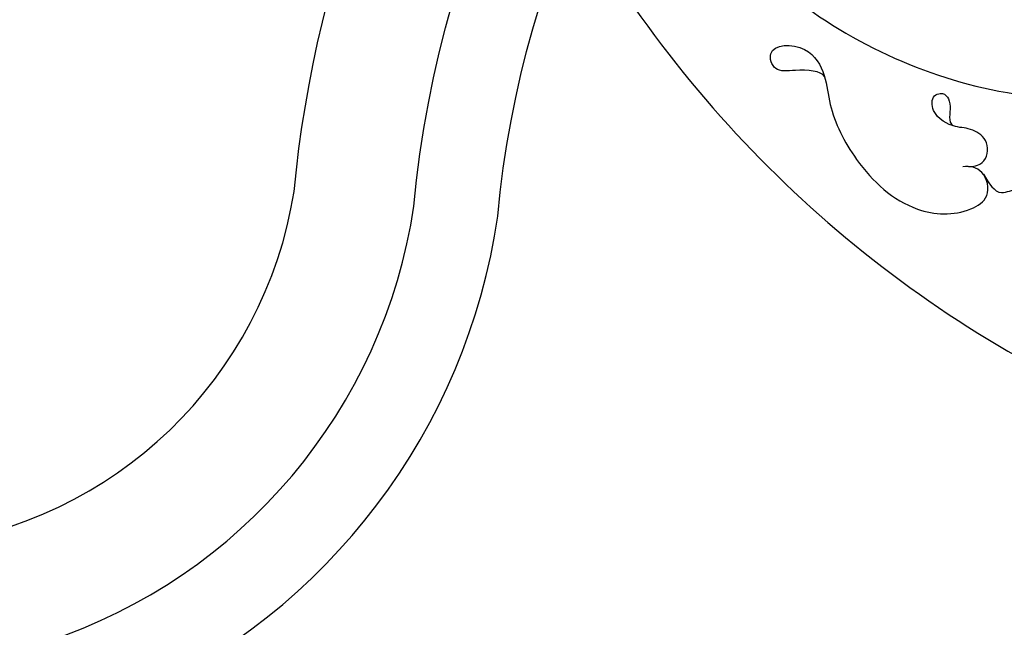
# Model space of a CAD drawing. Units: millimetres. Extents: x 2194 to 3454, y 1255 to 2146.
# Drawn here: x 3293 to 3314, y 1961 to 1973 of the extents above; entities that cross this region are included whole.
import ezdxf
from ezdxf.xclip import XClip

# ---------------------------------------------------------------- set-up
doc = ezdxf.new("R2010")
doc.units = ezdxf.units.MM
doc.header["$XCLIPFRAME"] = 2
doc.linetypes.add('HIDDEN', pattern=[9.525, 6.35, -3.175])
doc.layers.add('H-06.木作(細線)', color=8, linetype='Continuous')
doc.layers.add('H-08.木作(細線)', color=8, linetype='Continuous')

# ---------------------------------------------------------------- blocks, each defined once
blk = doc.blocks.new('SE-21116L-d01')
at = {"layer": 'H-08.木作(細線)'}
blk.add_lwpolyline([(103268.036, -15105.779, -0.209361), (103266.174, -15158.494, -0.159426), (103224.873, -15202.997, 0.017649), (103213.205, -15209.954)], format="xyb", dxfattribs=at)
for points, knots in [([(103255.755, -15158.627), (103253.3, -15163.888), (103245.749, -15173.461), (103230.379, -15181.023), (103216.613, -15181.47), (103208.585, -15178.583), (103202.985, -15175.524), (103197.671, -15177.071), (103195.928, -15179.238)], [0, 0, 0, 0, 16.626899, 37.288426, 49.162139, 57.493335, 63.253764, 70.89092, 70.89092, 70.89092, 70.89092]), ([(103255.755, -15158.627), (103253.3, -15163.888), (103245.749, -15173.461), (103230.379, -15181.023), (103216.613, -15181.47), (103208.585, -15178.583), (103202.985, -15175.524), (103197.671, -15177.071), (103195.928, -15179.238)], [0, 0, 0, 0, 16.626899, 37.288426, 49.162139, 57.493335, 63.253764, 70.89092, 70.89092, 70.89092, 70.89092]), ([(103241.761, -15179.308), (103242.019, -15178.807), (103243.903, -15178.697), (103245.935, -15179.003), (103246.703, -15176.612), (103243.023, -15176.529), (103241.597, -15179.256), (103241.338, -15182.299), (103239.085, -15186.805), (103234.91, -15190.636), (103230.48, -15190.887), (103227.913, -15189.322), (103228.427, -15186.995), (103229.705, -15186.673), (103230.296, -15186.771)], [0, 0, 0, 0, 2.408091, 3.964507, 5.335676, 8.256806, 10.866792, 13.478568, 18.497475, 24.962654, 29.460338, 31.194247, 33.139336, 34.824695, 34.824695, 34.824695, 34.824695]), ([(103229.819, -15186.746), (103229.448, -15186.764), (103228.328, -15186.553), (103228.005, -15184.626), (103229.67, -15183.491), (103230.882, -15183.62), (103232.856, -15182.617), (103232.914, -15180.939), (103231.75, -15180.496), (103231.106, -15181.656), (103231.551, -15183.046), (103231.104, -15183.383)], [0, 0, 0, 0, 1.064549, 2.650589, 4.176454, 6.079752, 8.426779, 9.73399, 10.340937, 12.190752, 13.967181, 13.967181, 13.967181, 13.967181]), ([(103228.593, -15187.395), (103228.122, -15188.145), (103227.409, -15189.378), (103225.745, -15188.369), (103224.903, -15189.972), (103222.453, -15189.531), (103222.437, -15187.295), (103220.608, -15188.48), (103218.065, -15189.482), (103215.232, -15187.591), (103217.134, -15185.201), (103219.11, -15185.842), (103222.891, -15183.647), (103223.496, -15181.631)], [0, 0, 0, 0, 2.120735, 3.587927, 4.784282, 7.148054, 8.079425, 10.401342, 12.251218, 15.058829, 16.832354, 19.191255, 24.816935, 24.816935, 24.816935, 24.816935])]:
    blk.add_open_spline(points, degree=3, knots=knots, dxfattribs=at)
blk = doc.blocks.new('立揚展板用1129-157-14')
at = {"layer": 'H-06.木作(細線)', "color": 6}
blk.add_lwpolyline([(9496.369, 3993.048), (9496.369, 4898.291, 0.335865), (9526.824, 4927.581, -0.287081), (9591.416, 5011.741, -0.287081)], format="xyb", dxfattribs=at)
at = {"layer": 'H-08.木作(細線)'}
for points in [[(9453.869, 3993.048), (9453.869, 4932.471, 0.333987), (9511.383, 4992.374, -0.331582), (9626.369, 5078.048, -0.331582)], [(9455.51, 3993.048), (9455.51, 4931.015, 0.328422), (9512.945, 4991.87, -0.331667), (9626.369, 5076.407, -0.331667)], [(9462.909, 3993.048), (9462.909, 4924.721, 0.305849), (9519.991, 4989.605, -0.332061), (9626.369, 5069.008, -0.332061)], [(9464.587, 3993.048), (9464.587, 4923.35, 0.301231), (9521.589, 4989.093, -0.332154), (9626.369, 5067.331, -0.332154)], [(9466.814, 3993.048), (9466.814, 4921.558, 0.295349), (9523.711, 4988.413, -0.33228), (9626.369, 5065.103, -0.33228)], [(9506.369, 3993.048), (9506.369, 4890.319, 0.282777), (9536.752, 4926.35, -0.91165), (9715.985, 4926.35, 0.282777), (9746.369, 4890.319), (9746.369, 3993.048)], [(9513.369, 3993.048), (9513.369, 4885.528, 0.257287), (9543.705, 4925.516, -0.913731), (9709.032, 4925.516, 0.257287), (9739.369, 4885.528), (9739.369, 3993.048)]]:
    blk.add_lwpolyline(points, format="xyb", dxfattribs=at)
at = {"layer": 'H-08.木作(細線)', "xscale": -1}
blk.add_blockref('SE-21116L-d01', (112812.529, 20116.392), dxfattribs=at)

msp = doc.modelspace()

# ---------------------------------------------------------------- linework, layer by layer
at = {"layer": 'H-06.木作(細線)', "color": 2, "linetype": 'HIDDEN'}
msp.add_ellipse((3324.058, 1927.69), major_axis=(-0.53, -94.604), ratio=0.747152, dxfattribs=at)

# ---------------------------------------------------------------- block references
at = {"layer": 'H-06.木作(細線)', "color": 250, "true_color": 0x1b232c}
ref = msp.add_blockref('立揚展板用1129-157-14', (908.802, 733.513), dxfattribs=dict(at, xscale=0.25088, yscale=0.25088, zscale=0.25088))
XClip(ref).set_block_clipping_path([(9440.2183078505, 2890.7953570967), (9812.9317608242, 5127.3699421254)])

doc.saveas('drawing.dxf')
